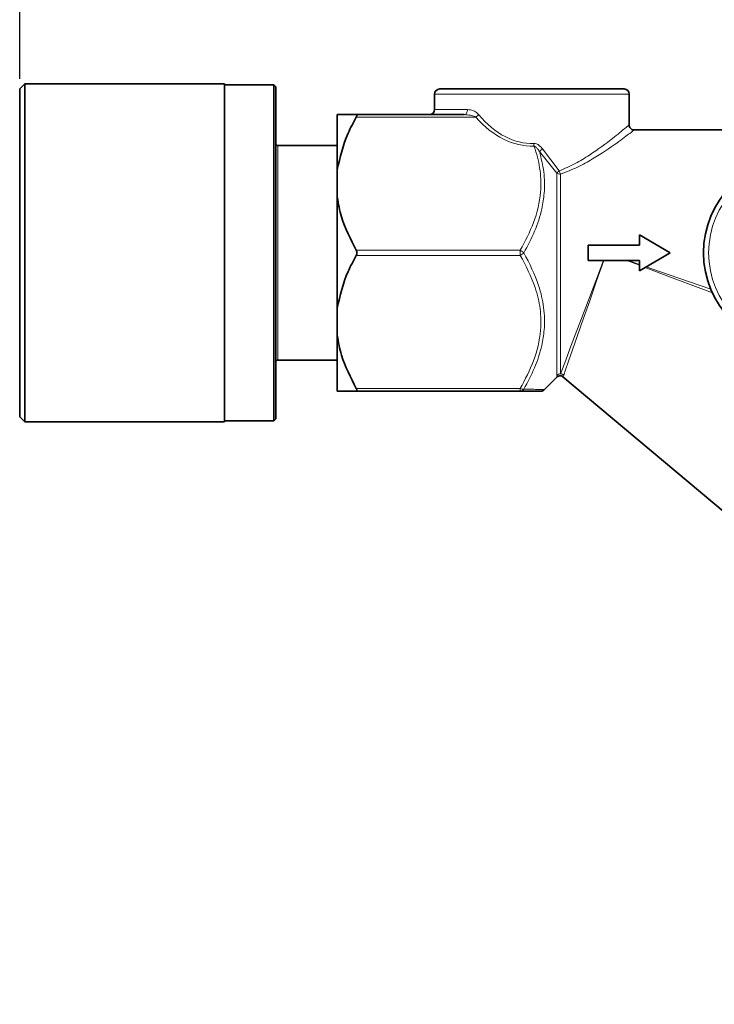
# Model space of a CAD drawing. Units: millimetres. Extents: x -25224 to -20385, y -11091 to -5157.
# Drawn here: x -21571 to -21503, y -5852 to -5756 of the extents above; entities that cross this region are included whole.
import ezdxf

# ---------------------------------------------------------------- set-up
doc = ezdxf.new("R2010")
doc.units = ezdxf.units.MM
doc.layers.add('AM_5', color=3, linetype='Continuous', lineweight=25)
doc.styles.get("Standard").update_dxf_attribs({"font": 'arial.ttf'})
doc.dimstyles.new('AM_DIN$0', dxfattribs={"dimtxt": 50, "dimasz": 65, "dimexe": 25, "dimexo": 1, "dimgap": 15, "dimtad": 1, "dimdec": 0, "dimdsep": 46, "dimtxsty": 'STANDARD', "dimcen": 0, "dimclrd": 256, "dimclre": 256, "dimclrt": 2, "dimadec": 0, "dimazin": 2, "dimtp": 0.1, "dimtm": 0.1, "dimtfac": 0.71, "dimtdec": 0, "dimtmove": 0, "dimatfit": 3, "dimfxl": 1, "dimlwd": -1, "dimlwe": -1, "dimarcsym": 0})

# ---------------------------------------------------------------- blocks, each defined once
blk = doc.blocks.new('*D240')
at = {"layer": 'AM_5'}
for p, q in [((-21570.586, -5761.941), (-21570.586, -5553.539)), ((-21260.086, -5919.141), (-21260.086, -5553.539)), ((-21505.586, -5578.539), (-21325.086, -5578.539))]:
    blk.add_line(p, q, dxfattribs=at)
for points in [[(-21505.586, -5567.706), (-21505.586, -5589.373), (-21570.586, -5578.539)], [(-21325.086, -5567.706), (-21325.086, -5589.373), (-21260.086, -5578.539)]]:
    blk.add_solid(points, dxfattribs=at)
at = {"layer": 'DEFPOINTS', "color": 0}
for p in [(-21260.086, -5578.539), (-21570.586, -5762.941), (-21260.086, -5920.141)]:
    blk.add_point(p, dxfattribs=at)
at = {"layer": 'AM_5', "color": 2, "insert": (-21415.336, -5537.994), "char_height": 50, "attachment_point": 5}
blk.add_mtext('ca. 320', dxfattribs=at)

msp = doc.modelspace()

# ---------------------------------------------------------------- linework, layer by layer
at = {"color": 7, "linetype": 'Continuous', "lineweight": 35}
for p, q in [((-21570.086, -5762.441), (-21570.586, -5762.941)), ((-21550.586, -5762.441), (-21570.086, -5762.441)), ((-21570.086, -5762.441), (-21570.086, -5795.441)), ((-21550.586, -5762.441), (-21550.586, -5795.441)), ((-21570.586, -5794.941), (-21570.586, -5762.941)), ((-21545.786, -5762.541), (-21550.586, -5762.541)), ((-21545.586, -5762.741), (-21545.786, -5762.541)), ((-21545.786, -5778.941), (-21545.786, -5762.541)), ((-21545.586, -5762.741), (-21545.586, -5778.941)), ((-21530.086, -5763.441), (-21530.086, -5764.941)), ((-21529.586, -5762.941), (-21511.586, -5762.941)), ((-21511.086, -5766.456), (-21511.086, -5763.441)), ((-21539.586, -5765.441), (-21539.586, -5770.85)), ((-21537.729, -5765.441), (-21527.194, -5765.441)), ((-21496.382, -5766.941), (-21510.606, -5766.941)), ((-21539.586, -5768.461), (-21545.386, -5768.461)), ((-21539.586, -5770.85), (-21539.586, -5773.531)), ((-21539.586, -5773.531), (-21539.586, -5784.35)), ((-21510.086, -5778.191), (-21510.086, -5777.191)), ((-21510.086, -5777.191), (-21507.086, -5778.941)), ((-21515.086, -5778.191), (-21510.086, -5778.191)), ((-21515.086, -5779.691), (-21515.086, -5778.191)), ((-21545.786, -5795.341), (-21545.786, -5778.941)), ((-21545.586, -5778.941), (-21545.586, -5795.141)), ((-21510.086, -5779.691), (-21515.086, -5779.691)), ((-21507.086, -5778.941), (-21510.086, -5780.691)), ((-21510.086, -5780.691), (-21510.086, -5779.691)), ((-21539.586, -5784.35), (-21539.586, -5787.031)), ((-21539.586, -5787.031), (-21539.586, -5792.441)), ((-21545.386, -5789.421), (-21539.586, -5789.421)), ((-21519.378, -5792.321), (-21518.087, -5791.03)), ((-21517.565, -5791.035), (-21494.389, -5810.481)), ((-21521.716, -5792.441), (-21537.729, -5792.441)), ((-21570.586, -5794.941), (-21570.086, -5795.441)), ((-21545.786, -5795.341), (-21545.586, -5795.141)), ((-21570.086, -5795.441), (-21550.586, -5795.441)), ((-21550.586, -5795.341), (-21545.786, -5795.341))]:
    msp.add_line(p, q, dxfattribs=at)
at = {"color": 8, "linetype": 'Continuous', "lineweight": 18}
for p, q in [((-21511.086, -5763.441), (-21530.086, -5763.441)), ((-21530.086, -5764.941), (-21526.864, -5764.941)), ((-21526.056, -5765.691), (-21537.729, -5765.691)), ((-21545.386, -5768.461), (-21545.386, -5778.941)), ((-21518.144, -5771.163), (-21519.848, -5769.048)), ((-21519.549, -5768.795), (-21517.93, -5770.937)), ((-21518.144, -5790.905), (-21518.144, -5771.163)), ((-21517.791, -5771.257), (-21517.791, -5790.761)), ((-21537.729, -5778.691), (-21521.716, -5778.691)), ((-21521.716, -5779.191), (-21521.716, -5778.691)), ((-21545.386, -5778.941), (-21545.386, -5789.421)), ((-21521.716, -5779.191), (-21537.729, -5779.191)), ((-21537.729, -5792.191), (-21521.716, -5792.191)), ((-21521.716, -5792.441), (-21521.716, -5792.191))]:
    msp.add_line(p, q, dxfattribs=at)
at = {"color": 8, "linetype": 'Continuous', "lineweight": 18, "flags": 128}
for points in [[(-21526.864, -5764.941), (-21526.87, -5765.038), (-21526.889, -5765.132), (-21526.92, -5765.218), (-21526.961, -5765.294), (-21527.011, -5765.356), (-21527.068, -5765.403), (-21527.13, -5765.431), (-21527.194, -5765.441)], [(-21517.791, -5790.761), (-21517.598, -5790.253), (-21517.286, -5789.431), (-21516.864, -5788.318), (-21516.343, -5786.944), (-21515.738, -5785.347), (-21515.065, -5783.573), (-21514.344, -5781.67), (-21513.593, -5779.691)], [(-21513.571, -5779.691), (-21514.269, -5781.69), (-21514.939, -5783.613), (-21515.565, -5785.406), (-21516.128, -5787.019), (-21516.613, -5788.407), (-21517.005, -5789.533), (-21517.295, -5790.363), (-21517.474, -5790.876)], [(-21510.086, -5780.161), (-21510.707, -5779.926), (-21511.328, -5779.691)], [(-21511.163, -5779.691), (-21510.624, -5779.879), (-21510.086, -5780.067)], [(-21502.966, -5782.857), (-21505.124, -5782.04), (-21507.317, -5781.21), (-21509.536, -5780.37)], [(-21509.417, -5780.301), (-21507.293, -5781.043), (-21505.193, -5781.777), (-21503.124, -5782.499)]]:
    msp.add_lwpolyline(points, dxfattribs=at)
at = {"color": 7, "linetype": 'Continuous', "lineweight": 35}
for centre, radius, start, end in [((-21529.586, -5763.441), 0.5, 90, 180), ((-21511.586, -5763.441), 0.5, 0, 90), ((-21530.586, -5764.941), 0.5, 270, 0), ((-21545.386, -5768.261), 0.2, 180, 270), ((-21494.586, -5778.941), 9.25, 0.64918, 359.35082), ((-21545.386, -5789.621), 0.2, 90, 180), ((-21519.705, -5791.941), 0.5, 270.00326, 309.54072)]:
    msp.add_arc(centre, radius, start, end, dxfattribs=at)
at = {"color": 8, "linetype": 'Continuous', "lineweight": 18}
for centre, radius, start, end in [((-21526.727, -5764.682), 1.212, 303.64276, 321.22469), ((-21498.937, -5767.511), 21.469, 181.9939, 182.66164), ((-21517.061, -5772.043), 4.091, 127.44877, 132.93222), ((-21494.586, -5778.941), 8.75, 0.64918, 359.35082), ((-21516.959, -5772.068), 1.492, 130.65107, 142.63288), ((-21517.803, -5770.592), 0.665, 239.19173, 271.0985), ((-21516.38, -5770.45), 1.625, 197.41557, 209.75356), ((-21522.111, -5779.624), 1.013, 42.39676, 67.07762), ((-21522.111, -5778.258), 1.013, 292.92301, 317.60262), ((-21517.791, -5791.265), 0.504, 89.92771, 134.46546), ((-21517.793, -5791.27), 0.507, 51.02681, 133.93372), ((-21517.796, -5791.269), 0.508, 50.63462, 89.36615), ((-21521.454, -5791.681), 0.573, 242.77511, 279.1667), ((-21521.723, -5792.008), 0.433, 270.96703, 326.49259)]:
    msp.add_arc(centre, radius, start, end, dxfattribs=at)
for centre, ratio in [((-21520.586, -5751.191), 0.57735), ((-21520.586, -5750.941), 0.548483)]:
    msp.add_ellipse(centre, major_axis=(0, 17.321), ratio=ratio, start_param=2.562863, end_param=3.161933, dxfattribs=at)
for points, knots in [([(-21526.864, -5764.941), (-21526.671, -5764.966), (-21526.336, -5765.011), (-21525.965, -5765.242), (-21525.816, -5765.404), (-21525.782, -5765.441)], [0, 0, 0, 0, 0.509843, 0.889381, 1, 1, 1, 1]), ([(-21526.056, -5765.691), (-21526.092, -5765.672), (-21526.261, -5765.585), (-21526.646, -5765.476), (-21526.992, -5765.454), (-21527.194, -5765.441)], [0, 0, 0, 0, 0.100493, 0.475404, 1, 1, 1, 1]), ([(-21517.93, -5770.937), (-21517.396, -5770.709), (-21516.325, -5770.254), (-21514.493, -5769.107), (-21512.735, -5767.804), (-21511.343, -5766.658), (-21511.183, -5766.522), (-21511.104, -5766.455)], [0, 0, 0, 0, 0.1393097, 0.2789391, 0.5555207, 0.7821062, 1, 1, 1, 1]), ([(-21510.606, -5766.956), (-21510.689, -5767.02), (-21510.858, -5767.151), (-21512.327, -5768.253), (-21514.175, -5769.504), (-21516.104, -5770.6), (-21517.223, -5771.036), (-21517.791, -5771.257)], [0, 0, 0, 0, 0.2158586, 0.4412771, 0.7177483, 0.8569226, 1, 1, 1, 1]), ([(-21520.393, -5768.258), (-21520.308, -5768.267), (-21520.107, -5768.289), (-21519.808, -5768.485), (-21519.641, -5768.684), (-21519.549, -5768.795)], [0, 0, 0, 0, 0.245714, 0.580086, 1, 1, 1, 1]), ([(-21521.716, -5778.691), (-21521.245, -5777.801), (-21520.287, -5775.99), (-21519.659, -5773.328), (-21519.716, -5770.893), (-21520.071, -5769.397), (-21520.347, -5768.609), (-21520.383, -5768.508)], [0, 0, 0, 0, 0.278725, 0.566981, 0.76508, 0.969801, 1, 1, 1, 1]), ([(-21519.848, -5769.048), (-21519.681, -5769.705), (-21519.342, -5771.036), (-21519.322, -5772.931), (-21519.625, -5774.879), (-21520.264, -5776.854), (-21520.994, -5778.241), (-21521.362, -5778.941)], [0, 0, 0, 0, 0.1982613, 0.4018032, 0.5537791, 0.7747576, 1, 1, 1, 1]), ([(-21519.848, -5769.048), (-21519.91, -5768.947), (-21520.018, -5768.773), (-21520.192, -5768.596), (-21520.316, -5768.523), (-21520.37, -5768.511), (-21520.383, -5768.508)], [0, 0, 0, 0, 0.456341, 0.791078, 0.948328, 1, 1, 1, 1]), ([(-21521.716, -5792.191), (-21521.245, -5791.301), (-21520.287, -5789.49), (-21519.658, -5786.828), (-21519.717, -5784.394), (-21520.301, -5781.894), (-21521.18, -5780.215), (-21521.716, -5779.191)], [0, 0, 0, 0, 0.216191, 0.439774, 0.593429, 0.752218, 1, 1, 1, 1]), ([(-21521.362, -5778.941), (-21520.825, -5779.992), (-21519.945, -5781.712), (-21519.373, -5784.277), (-21519.312, -5786.253), (-21519.628, -5788.232), (-21520.267, -5790.189), (-21520.997, -5791.561), (-21521.362, -5792.247)], [0, 0, 0, 0, 0.246789, 0.403623, 0.56029, 0.672002, 0.835859, 1, 1, 1, 1]), ([(-21518.153, -5790.964), (-21518.16, -5791.015), (-21518.17, -5791.086), (-21518.15, -5790.945), (-21518.144, -5790.905)], [0, 0, 0, 0, 0.721839, 1, 1, 1, 1]), ([(-21517.474, -5790.876), (-21517.479, -5790.916), (-21517.496, -5791.056), (-21517.488, -5790.986), (-21517.481, -5790.935)], [0, 0, 0, 0, 0.278438, 1, 1, 1, 1]), ([(-21521.362, -5792.247), (-21520.833, -5792.258), (-21519.972, -5792.277), (-21519.394, -5792.293), (-21519.403, -5792.293), (-21519.407, -5792.293)], [0, 0, 0, 0, 0.493688, 0.802757, 1, 1, 1, 1])]:
    msp.add_open_spline(points, degree=3, knots=knots, dxfattribs=at)
at = {"color": 7, "linetype": 'Continuous', "lineweight": 35}
for points, knots in [([(-21537.729, -5765.441), (-21537.791, -5765.441), (-21538.248, -5765.441), (-21538.992, -5765.441), (-21539.45, -5765.441), (-21539.574, -5765.441), (-21539.586, -5765.441)], [0, 0, 0, 0, 0.069629, 0.505968, 0.951305, 1, 1, 1, 1]), ([(-21539.586, -5770.85), (-21539.307, -5769.632), (-21538.898, -5767.85), (-21538.01, -5766.21), (-21537.729, -5765.691)], [0, 0, 0, 0, 0.6832054, 1, 1, 1, 1]), ([(-21537.729, -5765.691), (-21537.711, -5765.656), (-21537.675, -5765.586), (-21537.658, -5765.504), (-21537.674, -5765.454), (-21537.705, -5765.441), (-21537.725, -5765.441), (-21537.729, -5765.441)], [0, 0, 0, 0, 0.249907, 0.501139, 0.731285, 0.959481, 1, 1, 1, 1]), ([(-21510.602, -5766.937), (-21510.649, -5766.933), (-21510.754, -5766.924), (-21510.903, -5766.841), (-21511.02, -5766.708), (-21511.08, -5766.569), (-21511.081, -5766.483), (-21511.082, -5766.454)], [0, 0, 0, 0, 0.186621, 0.41764, 0.65808, 0.885688, 1, 1, 1, 1]), ([(-21537.729, -5778.691), (-21538.282, -5777.619), (-21539.139, -5775.958), (-21539.469, -5774.167), (-21539.586, -5773.531)], [0, 0, 0, 0, 0.6450309, 1, 1, 1, 1]), ([(-21537.729, -5779.191), (-21537.711, -5779.153), (-21537.675, -5779.078), (-21537.658, -5778.943), (-21537.674, -5778.815), (-21537.705, -5778.735), (-21537.725, -5778.696), (-21537.729, -5778.691)], [0, 0, 0, 0, 0.249899, 0.50113, 0.731277, 0.95947, 1, 1, 1, 1]), ([(-21539.586, -5784.35), (-21539.307, -5783.132), (-21538.898, -5781.35), (-21538.01, -5779.71), (-21537.729, -5779.191)], [0, 0, 0, 0, 0.683205, 1, 1, 1, 1]), ([(-21537.729, -5792.191), (-21538.282, -5791.119), (-21539.139, -5789.458), (-21539.469, -5787.667), (-21539.586, -5787.031)], [0, 0, 0, 0, 0.645031, 1, 1, 1, 1]), ([(-21518.096, -5791.054), (-21518.062, -5791.029), (-21517.978, -5790.969), (-21517.812, -5790.947), (-21517.654, -5790.969), (-21517.573, -5791.022), (-21517.543, -5791.041)], [0, 0, 0, 0, 0.214246, 0.514568, 0.819086, 1, 1, 1, 1]), ([(-21537.729, -5792.441), (-21537.711, -5792.438), (-21537.675, -5792.432), (-21537.658, -5792.38), (-21537.674, -5792.302), (-21537.705, -5792.234), (-21537.725, -5792.196), (-21537.729, -5792.191)], [0, 0, 0, 0, 0.2498973, 0.5011289, 0.7312744, 0.9594736, 1, 1, 1, 1]), ([(-21539.586, -5792.441), (-21539.471, -5792.441), (-21539.142, -5792.441), (-21538.285, -5792.441), (-21537.729, -5792.441)], [0, 0, 0, 0, 0.3511629, 1, 1, 1, 1]), ([(-21519.758, -5792.441), (-21519.754, -5792.441), (-21519.742, -5792.441), (-21520.319, -5792.441), (-21521.187, -5792.441), (-21521.716, -5792.441)], [0, 0, 0, 0, 0.187366, 0.504746, 1, 1, 1, 1])]:
    msp.add_open_spline(points, degree=3, knots=knots, dxfattribs=at)

# ---------------------------------------------------------------- dimensions: what is measured, and where the dimension line sits
at = {"layer": 'AM_5'}
dim = msp.add_linear_dim(base=(-21260.086, -5578.539), p1=(-21570.586, -5762.941), p2=(-21260.086, -5920.141), text='ca. 320', dimstyle='AM_DIN$0', override={"dimpost": ''}, dxfattribs=at)
dim.commit()
dim.dimension.update_dxf_attribs({"geometry": '*D240', "text_midpoint": (-21415.336, -5537.994)})

doc.saveas('drawing.dxf')
